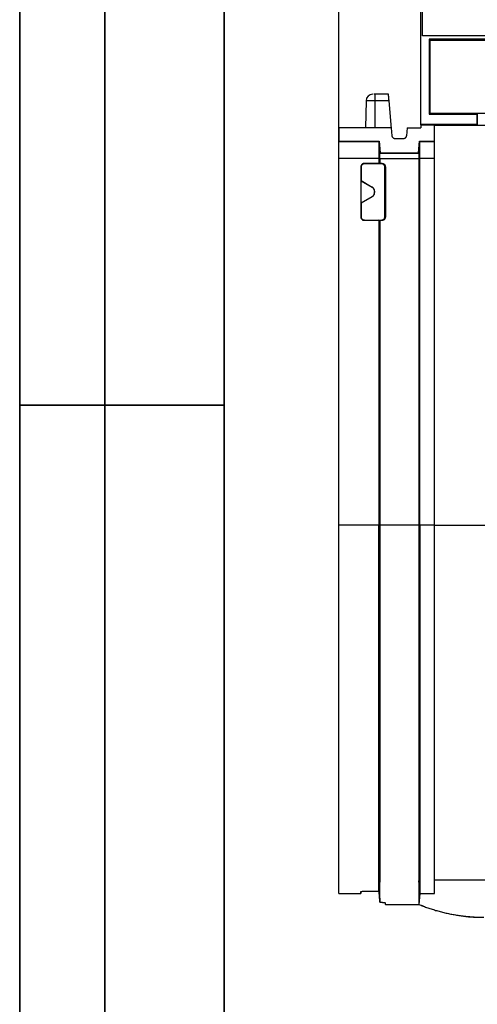
# Model space of a CAD drawing. Units: millimetres. Extents: x 8 to 418, y -29 to 291.
# Drawn here: x 8 to 35, y 196 to 254 of the extents above; entities that cross this region are included whole.
import ezdxf

# ---------------------------------------------------------------- set-up
doc = ezdxf.new("R2010")
doc.units = ezdxf.units.MM
doc.layers.add('FORMAT', color=7, linetype='Continuous')
doc.styles.add('SLDTEXTSTYLE1', font='TXT', dxfattribs={"width": 0.7})
doc.dimstyles.new('SLDDIMSTYLE1', dxfattribs={"dimtxt": 3.393075, "dimasz": 5, "dimexe": 0, "dimexo": 0.0625, "dimgap": 0.848269, "dimtad": 2, "dimdec": 4, "dimlfac": 5, "dimrnd": 1e-09, "dimzin": 12, "dimdsep": 46, "dimtxsty": 'SLDTEXTSTYLE1', "dimsah": 1, "dimcen": 0.09, "dimadec": 0, "dimazin": 3, "dimtfac": 1, "dimtdec": 4, "dimtofl": 0, "dimtmove": 0, "dimatfit": 3, "dimfxl": 0, "dimfrac": 2, "dimtolj": 1, "dimtzin": 12, "dimarcsym": 0})

# ---------------------------------------------------------------- blocks, each defined once
blk = doc.blocks.new('_D_1')
at = {"layer": 'FORMAT', "color": 7}
for p, q in [((26.719, 223.968), (26.719, 274.245)), ((231.519, 223.968), (231.519, 274.245)), ((231.519, 273.245), (26.719, 273.245))]:
    blk.add_line(p, q, dxfattribs=at)
for points in [[(26.719, 273.245), (31.719, 272.805), (31.719, 273.685)], [(231.519, 273.245), (226.519, 273.685), (226.519, 272.805)]]:
    blk.add_solid(points, dxfattribs=at)
at = {"layer": 'FORMAT', "color": 7, "insert": (127.374, 277.619), "char_height": 3.3931, "attachment_point": 1, "style": 'SLDTEXTSTYLE1'}
blk.add_mtext('1024', dxfattribs=at)

msp = doc.modelspace()

# ---------------------------------------------------------------- linework, layer by layer
at = {"color": 7, "linetype": 'Continuous', "lineweight": 25}
for p, q in [((31.619072, 252.6682), (31.619072, 259.9482)), ((31.519072, 247.464709), (31.519072, 256.5682)), ((231.419072, 252.6682), (31.619072, 252.6682)), ((36.815581, 252.4682), (32.022563, 252.4682)), ((32.022563, 252.4682), (32.022563, 248.071691)), ((32.064452, 252.426311), (32.022563, 252.4682)), ((32.064452, 248.11358), (32.064452, 252.426311)), ((32.064452, 252.426311), (36.773692, 252.426311)), ((29.625827, 249.247118), (28.819072, 249.247118)), ((28.819072, 249.247118), (28.819072, 248.854099)), ((28.312212, 248.854099), (28.28453, 247.2682)), ((29.664013, 248.854099), (28.819072, 248.854099)), ((29.805241, 247.236604), (29.664013, 248.854099)), ((32.064452, 248.11358), (32.022563, 248.071691)), ((32.022563, 248.071691), (34.815581, 248.071691)), ((36.773692, 248.11358), (32.064452, 248.11358)), ((34.815581, 248.071691), (34.838332, 248.094442)), ((34.815581, 248.071691), (34.815581, 247.464709)), ((34.838332, 248.094442), (34.838332, 247.441958)), ((26.719072, 247.2682), (26.719072, 246.497871)), ((29.805241, 247.2682), (26.719072, 247.2682)), ((29.845261, 246.810769), (29.805241, 247.2682)), ((30.717226, 247.2682), (30.677206, 246.810769)), ((30.717226, 247.2682), (31.519072, 247.2682)), ((34.815581, 247.464709), (31.519072, 247.464709)), ((31.519072, 247.459473), (31.519072, 247.464709)), ((31.519072, 247.459473), (32.319072, 247.459473)), ((31.519072, 247.459473), (31.519072, 247.2682)), ((32.319072, 246.497871), (32.319072, 247.459473)), ((32.319072, 247.42282), (36.773692, 247.42282)), ((34.838332, 247.441958), (34.815581, 247.464709)), ((26.719072, 246.497871), (29.088793, 246.497871)), ((26.719072, 246.497871), (26.719072, 246.476851)), ((26.719072, 246.476851), (29.069582, 246.476851)), ((29.088793, 246.497871), (29.06958, 246.476907)), ((29.069582, 246.476851), (29.069582, 246.476907)), ((29.080928, 246.347213), (29.124385, 245.85058)), ((29.088793, 246.497871), (29.14819, 245.817871)), ((30.477967, 246.6282), (30.0445, 246.6282)), ((31.389954, 245.817871), (31.449352, 246.497871)), ((31.4126, 245.83733), (31.457216, 246.347213)), ((31.449352, 246.497871), (32.319072, 246.497871)), ((31.449352, 246.497871), (31.468564, 246.476907)), ((31.468564, 246.476851), (32.319072, 246.476851)), ((32.319072, 246.476851), (32.319072, 246.497871)), ((32.319072, 245.476889), (32.319072, 246.476851)), ((29.14819, 245.817871), (29.129072, 245.797011)), ((29.129072, 245.797143), (29.129072, 245.797011)), ((29.129072, 245.797011), (31.409072, 245.797011)), ((29.129072, 245.459843), (29.129072, 245.797011)), ((29.14819, 245.817871), (31.389954, 245.817871)), ((31.389954, 245.817871), (31.409072, 245.797011)), ((31.409072, 245.797011), (31.409072, 245.797143)), ((31.409072, 245.797011), (31.409072, 245.459843)), ((29.072142, 245.476889), (26.719072, 245.476889)), ((26.719072, 223.9682), (26.719072, 245.476889)), ((28.005108, 244.982195), (28.005108, 242.054206)), ((28.005108, 244.982195), (28.019072, 244.96823)), ((28.019072, 244.96823), (28.019072, 244.18008)), ((29.072178, 245.182164), (28.205078, 245.182164)), ((28.219042, 245.1682), (28.205078, 245.182164)), ((29.219103, 245.1682), (28.219042, 245.1682)), ((29.072178, 245.454168), (29.129072, 245.459843)), ((29.072178, 245.454168), (29.072178, 245.182164)), ((29.072178, 245.182164), (29.129072, 245.193515)), ((31.409072, 245.459843), (29.129072, 245.459843)), ((29.129072, 245.459843), (29.129072, 245.193515)), ((29.129072, 245.193515), (29.244417, 245.193515)), ((29.244417, 245.193515), (29.219103, 245.1682)), ((29.419072, 244.96823), (29.444387, 244.993545)), ((29.419072, 242.06817), (29.419072, 244.96823)), ((29.444387, 244.993545), (29.444387, 242.042855)), ((31.409072, 245.459843), (31.465966, 245.454168)), ((31.409072, 245.459843), (31.409072, 223.980856)), ((31.465966, 223.975182), (31.465966, 245.454168)), ((32.319072, 245.476889), (31.466002, 245.476889)), ((32.319072, 223.9682), (32.319072, 245.476889)), ((28.019072, 244.18008), (28.01209, 244.176049)), ((28.01209, 244.176049), (28.01209, 242.860351)), ((28.01209, 244.176049), (28.662113, 243.800758)), ((28.019072, 244.18008), (28.669095, 243.804789)), ((28.662113, 243.800758), (28.669095, 243.804789)), ((28.662113, 243.235642), (28.01209, 242.860351)), ((28.669095, 243.231611), (28.019072, 242.85632)), ((28.669095, 243.231611), (28.662113, 243.235642)), ((28.81209, 243.54099), (28.819072, 243.545021)), ((28.81209, 243.54099), (28.81209, 243.49541)), ((28.819072, 243.491379), (28.81209, 243.49541)), ((28.819072, 243.491379), (28.819072, 243.545021)), ((28.01209, 242.860351), (28.019072, 242.85632)), ((28.019072, 242.85632), (28.019072, 242.06817)), ((28.019072, 242.06817), (28.005108, 242.054206)), ((29.444387, 242.042855), (29.419072, 242.06817)), ((28.205078, 241.854236), (28.219042, 241.8682)), ((28.205078, 241.854236), (29.072178, 241.854236)), ((28.219042, 241.8682), (29.219103, 241.8682)), ((29.129072, 241.842885), (29.072178, 241.854236)), ((29.072178, 241.854236), (29.072178, 223.975182)), ((29.244417, 241.842885), (29.129072, 241.842885)), ((29.129072, 241.842885), (29.129072, 223.980856)), ((29.219103, 241.8682), (29.244417, 241.842885)), ((29.072178, 223.9682), (26.719072, 223.9682)), ((29.072178, 223.975182), (29.129072, 223.980856)), ((29.072178, 203.593719), (29.072178, 223.9682)), ((29.129072, 223.980856), (29.129072, 203.021066)), ((29.129072, 223.980856), (31.409072, 223.980856)), ((31.409072, 223.980856), (31.409072, 203.021066)), ((31.465966, 223.975182), (31.409072, 223.980856)), ((31.465966, 223.9682), (31.465966, 203.593719)), ((32.319072, 223.9682), (31.465966, 223.9682)), ((32.319072, 203.593719), (32.319072, 223.9682)), ((32.319072, 223.9682), (36.773692, 223.9682)), ((29.072178, 203.593719), (29.129072, 203.021066)), ((29.072178, 202.503298), (29.072178, 203.593719)), ((31.409072, 203.021066), (31.465966, 203.593719)), ((31.465966, 203.593719), (31.465966, 202.369944)), ((32.319072, 202.369944), (32.319072, 203.593719)), ((29.129072, 201.849509), (29.129072, 203.021066)), ((31.409072, 203.021066), (31.409072, 201.719479)), ((32.319072, 203.1702), (45.356898, 203.1702)), ((26.719072, 202.3682), (28.005045, 202.3682)), ((28.00496, 202.359737), (28.006765, 202.463149)), ((28.405704, 202.50352), (29.032441, 202.50352)), ((31.465966, 202.369944), (31.409072, 201.719479)), ((31.465966, 202.369944), (32.319072, 202.369944)), ((29.442757, 201.811268), (29.444652, 201.702704)), ((29.4445, 201.717923), (31.409072, 201.717923)), ((31.409076, 201.717949), (31.656344, 201.636167))]:
    msp.add_line(p, q, dxfattribs=at)
at = {"color": 1, "linetype": 'Continuous', "lineweight": 25}
for p, q in [((28.819072, 248.854099), (28.312212, 248.854099)), ((28.819072, 248.854099), (28.819072, 247.2682)), ((29.06958, 246.476907), (29.080928, 246.347213)), ((31.457216, 246.347213), (31.468564, 246.476907)), ((29.124385, 245.85058), (29.129072, 245.797011)), ((31.409072, 245.797011), (31.4126, 245.83733))]:
    msp.add_line(p, q, dxfattribs=at)
at = {"color": 7, "linetype": 'Continuous', "lineweight": 25}
msp.add_arc((28.712151, 248.847118), 0.4, 90, 179, dxfattribs=at)
for points, knots in [([(28.819072, 249.247118), (28.805435, 249.247118), (28.788828, 249.247118), (28.774526, 249.247118), (28.771968, 249.247118)], [0, 0, 0, 0, 0.821157657, 1, 1, 1, 1]), ([(29.664013, 248.854099), (29.663153, 248.86395), (29.661468, 248.883272), (29.659015, 248.911489), (29.656681, 248.938272), (29.654468, 248.963539), (29.652375, 248.987241), (29.650402, 249.009353), (29.648549, 249.029873), (29.646816, 249.048819), (29.645204, 249.066224), (29.643711, 249.082134), (29.642339, 249.096607), (29.641087, 249.109705), (29.639954, 249.1215), (29.638017, 249.141768), (29.635447, 249.168467), (29.63251, 249.197533), (29.630072, 249.220006), (29.628141, 249.235712), (29.626671, 249.245356), (29.626106, 249.246535), (29.625827, 249.247118)], [0, 0, 0, 0, 0.047674119, 0.093512409, 0.137514804, 0.179681247, 0.220011688, 0.258506088, 0.295164415, 0.329986649, 0.362972782, 0.394122822, 0.423436794, 0.450914744, 0.476556742, 0.500362896, 0.587976856, 0.67384645, 0.757977332, 0.840375528, 0.921047464, 1, 1, 1, 1]), ([(30.0445, 246.6282), (30.038305, 246.62837), (30.025951, 246.628708), (30.007581, 246.631398), (29.989483, 246.635694), (29.965997, 246.64366), (29.938147, 246.657457), (29.908571, 246.679966), (29.88352, 246.707469), (29.864213, 246.739225), (29.850442, 246.77396), (29.84699, 246.798482), (29.845261, 246.810769)], [0, 0, 0, 0, 0.0626923296, 0.1250218727, 0.1875346643, 0.2507719927, 0.3757944316, 0.5002217566, 0.6249612637, 0.7500614247, 0.8747648404, 1, 1, 1, 1]), ([(30.677206, 246.810769), (30.676497, 246.804612), (30.675083, 246.792335), (30.670802, 246.77427), (30.664945, 246.756615), (30.654963, 246.733912), (30.638791, 246.707371), (30.61379, 246.679869), (30.584208, 246.657311), (30.550891, 246.640845), (30.515087, 246.630153), (30.490358, 246.628852), (30.477967, 246.6282)], [0, 0, 0, 0, 0.06269233, 0.125021873, 0.187534664, 0.250771993, 0.375794432, 0.500221757, 0.624961264, 0.750061425, 0.87476484, 1, 1, 1, 1]), ([(26.719072, 245.476889), (26.719072, 245.60741), (26.719072, 245.868454), (26.719072, 246.19463), (26.719072, 246.402258), (26.719072, 246.431437), (26.719072, 246.441849)], [0, 0, 0, 0, 0.2813160651, 0.5626321303, 0.8439481954, 1, 1, 1, 1]), ([(29.069582, 246.476851), (29.069583, 246.47653), (29.069584, 246.475882), (29.069594, 246.472328), (29.06961, 246.466774), (29.069631, 246.458954), (29.069658, 246.44885), (29.06969, 246.43639), (29.069728, 246.421535), (29.069772, 246.404258), (29.069822, 246.384548), (29.069877, 246.362412), (29.069939, 246.337877), (29.070005, 246.310986), (29.070078, 246.281804), (29.070156, 246.250416), (29.07024, 246.21692), (29.070405, 246.152047), (29.070698, 246.03813), (29.071053, 245.898675), (29.071353, 245.781705), (29.071549, 245.704413), (29.071745, 245.62751), (29.071942, 245.551709), (29.072076, 245.501587), (29.072142, 245.476889)], [0, 0, 0, 0, 0.0284908656, 0.0574693778, 0.0869177198, 0.1168155732, 0.1471400968, 0.1778659336, 0.2089652477, 0.2404077942, 0.272161022, 0.3041902111, 0.3364586437, 0.3689278088, 0.4015576369, 0.4343067628, 0.467132812, 0.499992707, 0.6145028772, 0.7498188705, 0.8022282769, 0.8535684768, 0.9037123645, 0.9525522094, 1, 1, 1, 1]), ([(31.466002, 245.476889), (31.466042, 245.492251), (31.466122, 245.523264), (31.466243, 245.570104), (31.466364, 245.617566), (31.466486, 245.665494), (31.46661, 245.71372), (31.466735, 245.762063), (31.46686, 245.810333), (31.467105, 245.902234), (31.467442, 246.033307), (31.467756, 246.158622), (31.467973, 246.244279), (31.46811, 246.299315), (31.468229, 246.347242), (31.46833, 246.387705), (31.468413, 246.420514), (31.468478, 246.445723), (31.468525, 246.463339), (31.468555, 246.474292), (31.46856, 246.476006), (31.468563, 246.476851)], [0, 0, 0, 0, 0.0295188939, 0.0595917494, 0.0902000296, 0.1213222214, 0.1529338086, 0.1850072836, 0.2175121985, 0.25041526, 0.3739694917, 0.5006033192, 0.5589211801, 0.6170276448, 0.6746868611, 0.7316745062, 0.7877824179, 0.8428223379, 0.8966286374, 0.9490599852, 1, 1, 1, 1]), ([(28.205078, 245.182164), (28.198761, 245.181992), (28.186187, 245.181649), (28.167527, 245.178908), (28.149214, 245.174527), (28.124478, 245.166033), (28.094482, 245.150581), (28.062751, 245.12458), (28.036686, 245.092814), (28.018474, 245.057279), (28.007125, 245.019926), (28.005781, 244.99479), (28.005108, 244.982195)], [0, 0, 0, 0, 0.060385455, 0.120193426, 0.179958782, 0.240217526, 0.370003519, 0.500129743, 0.62991231, 0.760041628, 0.879760642, 1, 1, 1, 1]), ([(28.219042, 245.1682), (28.212725, 245.168028), (28.200151, 245.167685), (28.181491, 245.164944), (28.163178, 245.160562), (28.138442, 245.152069), (28.108446, 245.136617), (28.076715, 245.110616), (28.05065, 245.07885), (28.032438, 245.043315), (28.021089, 245.005962), (28.019745, 244.980826), (28.019072, 244.96823)], [0, 0, 0, 0, 0.060385455, 0.120193426, 0.179958782, 0.240217526, 0.370003519, 0.500129743, 0.62991231, 0.760041628, 0.879760642, 1, 1, 1, 1]), ([(29.419072, 244.96823), (29.4189, 244.974547), (29.418557, 244.987121), (29.415816, 245.005781), (29.411435, 245.024094), (29.402941, 245.04883), (29.387489, 245.078826), (29.361488, 245.110557), (29.329722, 245.136622), (29.294187, 245.154834), (29.256834, 245.166183), (29.231698, 245.167527), (29.219103, 245.1682)], [0, 0, 0, 0, 0.0603854555, 0.1201934265, 0.1799587821, 0.2402175261, 0.3700035192, 0.5001297428, 0.6299123102, 0.7600416279, 0.879760642, 1, 1, 1, 1]), ([(29.244417, 245.193515), (29.250734, 245.193342), (29.263308, 245.192999), (29.281968, 245.190259), (29.300281, 245.185877), (29.325017, 245.177384), (29.355013, 245.161931), (29.386744, 245.135931), (29.412809, 245.104165), (29.431021, 245.068629), (29.44237, 245.031277), (29.443714, 245.00614), (29.444387, 244.993545)], [0, 0, 0, 0, 0.0603854555, 0.1201934265, 0.1799587821, 0.2402175261, 0.3700035192, 0.5001297428, 0.6299123102, 0.7600416279, 0.879760642, 1, 1, 1, 1]), ([(28.81209, 243.54099), (28.811874, 243.549835), (28.811445, 243.567388), (28.807967, 243.593389), (28.802397, 243.618788), (28.794544, 243.64358), (28.784453, 243.667759), (28.770169, 243.695107), (28.750433, 243.724693), (28.724186, 243.754253), (28.694836, 243.78022), (28.673035, 243.793903), (28.662113, 243.800758)], [0, 0, 0, 0, 0.0844799942, 0.1676550021, 0.2501608824, 0.3326489688, 0.4157710136, 0.5001640822, 0.6271253138, 0.7544286265, 0.8769678484, 1, 1, 1, 1]), ([(28.819072, 243.545021), (28.818885, 243.553076), (28.81851, 243.569184), (28.815485, 243.59319), (28.810677, 243.616884), (28.803942, 243.640111), (28.795369, 243.662721), (28.785002, 243.684568), (28.772911, 243.70551), (28.759175, 243.725412), (28.74388, 243.744141), (28.727132, 243.761588), (28.709017, 243.777598), (28.68974, 243.792221), (28.675977, 243.8006), (28.669095, 243.804789)], [0, 0, 0, 0, 0.076925111, 0.153849205, 0.230772467, 0.307695082, 0.384617234, 0.461539109, 0.538460891, 0.615382766, 0.692304918, 0.769227533, 0.846150795, 0.923074889, 1, 1, 1, 1]), ([(28.662113, 243.235642), (28.669665, 243.240251), (28.684652, 243.249399), (28.70543, 243.265412), (28.724641, 243.282935), (28.742185, 243.302132), (28.75808, 243.32296), (28.774621, 243.349005), (28.790376, 243.380889), (28.802852, 243.4184), (28.810665, 243.456801), (28.811614, 243.482523), (28.81209, 243.49541)], [0, 0, 0, 0, 0.0844799941, 0.1676550021, 0.2501608824, 0.3326489688, 0.4157710136, 0.5001640822, 0.6271253137, 0.7544286265, 0.8769678484, 1, 1, 1, 1]), ([(28.669095, 243.231611), (28.675977, 243.2358), (28.68974, 243.244179), (28.709017, 243.258802), (28.727132, 243.274812), (28.74388, 243.292259), (28.759175, 243.310988), (28.772911, 243.33089), (28.785002, 243.351832), (28.795369, 243.373679), (28.803942, 243.396289), (28.810677, 243.419516), (28.815485, 243.44321), (28.81851, 243.467216), (28.818885, 243.483324), (28.819072, 243.491379)], [0, 0, 0, 0, 0.076925111, 0.153849205, 0.230772467, 0.307695082, 0.384617234, 0.461539109, 0.538460891, 0.615382766, 0.692304919, 0.769227533, 0.846150795, 0.923074889, 1, 1, 1, 1]), ([(28.005108, 242.054206), (28.00528, 242.047889), (28.005623, 242.035315), (28.008364, 242.016655), (28.012746, 241.998342), (28.021239, 241.973606), (28.036691, 241.94361), (28.062692, 241.911879), (28.094458, 241.885814), (28.129993, 241.867602), (28.167346, 241.856253), (28.192482, 241.854909), (28.205078, 241.854236)], [0, 0, 0, 0, 0.060385455, 0.120193426, 0.179958782, 0.240217526, 0.370003519, 0.500129743, 0.62991231, 0.760041628, 0.879760642, 1, 1, 1, 1]), ([(28.019072, 242.06817), (28.019244, 242.061853), (28.019588, 242.049279), (28.022328, 242.030619), (28.02671, 242.012306), (28.035203, 241.98757), (28.050655, 241.957574), (28.076656, 241.925843), (28.108422, 241.899778), (28.143957, 241.881566), (28.18131, 241.870217), (28.206446, 241.868873), (28.219042, 241.8682)], [0, 0, 0, 0, 0.060385455, 0.120193426, 0.179958782, 0.240217526, 0.370003519, 0.500129743, 0.62991231, 0.760041628, 0.879760642, 1, 1, 1, 1]), ([(29.219103, 241.8682), (29.22542, 241.868372), (29.237993, 241.868715), (29.256653, 241.871456), (29.274966, 241.875838), (29.299703, 241.884331), (29.329699, 241.899783), (29.361429, 241.925784), (29.387494, 241.95755), (29.405706, 241.993085), (29.417055, 242.030438), (29.418399, 242.055574), (29.419072, 242.06817)], [0, 0, 0, 0, 0.060385455, 0.120193426, 0.179958782, 0.240217526, 0.370003519, 0.500129743, 0.62991231, 0.760041628, 0.879760642, 1, 1, 1, 1]), ([(29.444387, 242.042855), (29.444214, 242.036538), (29.443871, 242.023964), (29.441131, 242.005304), (29.436749, 241.986991), (29.428256, 241.962255), (29.412804, 241.932259), (29.386803, 241.900528), (29.355037, 241.874463), (29.319502, 241.856252), (29.282149, 241.844902), (29.257013, 241.843559), (29.244417, 241.842885)], [0, 0, 0, 0, 0.060385455, 0.120193426, 0.179958782, 0.240217526, 0.370003519, 0.500129743, 0.62991231, 0.760041628, 0.879760642, 1, 1, 1, 1]), ([(26.719072, 203.593719), (26.719072, 203.617471), (26.719072, 203.664959), (26.719072, 203.73866), (26.719072, 203.814138), (26.719072, 203.891572), (26.719072, 203.970913), (26.719072, 204.052175), (26.719072, 204.135354), (26.719072, 204.22045), (26.719072, 204.307465), (26.719072, 204.396397), (26.719072, 204.487246), (26.719072, 204.580014), (26.719072, 204.674699), (26.719072, 204.771302), (26.719072, 204.96449), (26.719072, 205.265395), (26.719072, 205.692508), (26.719072, 206.146442), (26.719072, 206.794463), (26.719072, 207.676309), (26.719072, 208.844787), (26.719072, 210.11209), (26.719072, 211.472319), (26.719072, 212.910915), (26.719072, 214.413218), (26.719072, 215.968222), (26.719072, 217.293706), (26.719072, 218.36505), (26.719072, 219.166805), (26.719072, 219.975605), (26.719072, 220.650043), (26.719072, 221.186315), (26.719072, 221.582096), (26.719072, 221.978429), (26.719072, 222.375315), (26.719072, 222.772753), (26.719072, 223.170745), (26.719072, 223.569288), (26.719072, 223.835183), (26.719072, 223.9682)], [0, 0, 0, 0, 0.007998481, 0.015991895, 0.023981015, 0.031966613, 0.039949462, 0.047930336, 0.05591001, 0.06388926, 0.071868861, 0.079849587, 0.087832215, 0.095817518, 0.103806269, 0.111799242, 0.119797207, 0.15085749, 0.181873248, 0.212889982, 0.243953189, 0.307562349, 0.371175509, 0.43558603, 0.500000601, 0.564411122, 0.628825692, 0.692434853, 0.756048013, 0.787108296, 0.818124054, 0.849140788, 0.880203995, 0.895195071, 0.910171206, 0.925137494, 0.940099041, 0.955060959, 0.970028357, 0.985006339, 1, 1, 1, 1]), ([(26.719072, 202.3682), (26.719072, 202.368408), (26.719072, 202.368824), (26.719072, 202.372194), (26.719072, 202.377576), (26.719072, 202.385166), (26.719072, 202.394912), (26.719072, 202.406828), (26.719072, 202.420909), (26.719072, 202.437158), (26.719072, 202.455573), (26.719072, 202.476155), (26.719072, 202.498903), (26.719072, 202.523818), (26.719072, 202.5509), (26.719072, 202.580149), (26.719072, 202.611564), (26.719072, 202.645146), (26.719072, 202.691142), (26.719072, 202.752182), (26.719072, 202.831691), (26.719072, 202.9185), (26.719072, 203.012604), (26.719072, 203.114016), (26.719072, 203.22269), (26.719072, 203.338798), (26.719072, 203.461697), (26.719072, 203.549694), (26.719072, 203.593719)], [0, 0, 0, 0, 0.029682088, 0.059342021, 0.088982766, 0.118607298, 0.148218594, 0.177819635, 0.207413408, 0.2370029, 0.2665911, 0.296180996, 0.325775578, 0.355377832, 0.384990744, 0.414617294, 0.444260461, 0.473923218, 0.50360853, 0.558848766, 0.614022692, 0.66914951, 0.724248468, 0.779338845, 0.834439928, 0.889570994, 0.944751287, 1, 1, 1, 1]), ([(28.005045, 202.46231), (28.005206, 202.463136), (28.005527, 202.464779), (28.008159, 202.467268), (28.01237, 202.469753), (28.018312, 202.472237), (28.025945, 202.474717), (28.041349, 202.478806), (28.070157, 202.484372), (28.120347, 202.490799), (28.18117, 202.496243), (28.243282, 202.499896), (28.301283, 202.5021), (28.353029, 202.5033), (28.38809, 202.503447), (28.405704, 202.50352)], [0, 0, 0, 0, 0.041993764, 0.083631775, 0.125092089, 0.166555055, 0.208200985, 0.250207837, 0.375035065, 0.499847446, 0.624640983, 0.749364624, 0.83310399, 0.916157683, 1, 1, 1, 1]), ([(29.032441, 202.50352), (29.039076, 202.503511), (29.052346, 202.503492), (29.065567, 202.503363), (29.072178, 202.503298)], [0, 0, 0, 0, 0.499973692, 1, 1, 1, 1]), ([(29.129072, 201.849509), (29.119658, 201.957714), (29.100697, 202.175649), (29.081729, 202.393574), (29.072178, 202.503298)], [0, 0, 0, 0, 0.4965042099, 1, 1, 1, 1]), ([(29.129072, 201.849509), (29.13794, 201.849279), (29.155614, 201.84882), (29.181456, 201.847892), (29.206624, 201.846794), (29.231084, 201.845512), (29.266481, 201.843339), (29.310426, 201.839892), (29.35742, 201.834758), (29.39561, 201.829028), (29.420448, 201.823563), (29.435141, 201.818681), (29.44306, 201.814463), (29.444019, 201.811696), (29.4445, 201.810308)], [0, 0, 0, 0, 0.050263355, 0.100180538, 0.149984597, 0.199910165, 0.250190174, 0.375103732, 0.500141042, 0.625080073, 0.750077574, 0.833555573, 0.916506471, 1, 1, 1, 1]), ([(29.444387, 201.717931), (29.444387, 201.718109), (29.444387, 201.718466), (29.444391, 201.721346), (29.444396, 201.725943), (29.444404, 201.732423), (29.444415, 201.74074), (29.444427, 201.750908), (29.444442, 201.76291), (29.444459, 201.776791), (29.444478, 201.792382), (29.444493, 201.804333), (29.4445, 201.810308)], [0, 0, 0, 0, 0.100019911, 0.200038581, 0.300054826, 0.400067455, 0.500075269, 0.600077065, 0.700071638, 0.800057783, 0.900034302, 1, 1, 1, 1]), ([(31.409072, 201.719479), (31.452285, 201.701918), (31.538659, 201.666816), (31.669065, 201.616478), (31.799982, 201.567879), (31.931476, 201.521183), (32.063529, 201.476346), (32.196146, 201.433379), (32.329326, 201.39228), (32.463069, 201.353049), (32.597375, 201.315686), (32.732244, 201.280191), (32.867676, 201.246564), (33.003671, 201.214806), (33.14023, 201.184915), (33.322649, 201.147635), (33.55126, 201.105835), (33.826442, 201.063381), (34.102414, 201.028656), (34.379173, 201.001612), (34.656721, 200.982435), (34.935057, 200.970426), (35.120899, 200.968942), (35.213916, 200.9682)], [0, 0, 0, 0, 0.035853186, 0.071664699, 0.107441477, 0.143190474, 0.178918665, 0.214633034, 0.250340575, 0.286048283, 0.321763157, 0.357492189, 0.393242363, 0.429020652, 0.464834011, 0.500689375, 0.57213145, 0.643444036, 0.714682332, 0.785901714, 0.8571576, 0.928505322, 1, 1, 1, 1]), ([(33.96671, 201.049098), (33.985208, 201.045601), (34.392881, 200.968542), (34.809958, 200.968367), (35.208111, 200.9682)], [0, 0, 0, 0, 0.045374907, 1, 1, 1, 1])]:
    msp.add_open_spline(points, degree=3, knots=knots, dxfattribs=at)
for points in [[(31.468563, 246.476851), (31.468563, 246.476876), (31.468564, 246.476895), (31.468564, 246.476907)], [(29.072142, 245.476889), (29.072154, 245.469279), (29.072166, 245.461705), (29.072178, 245.454168)], [(31.465966, 245.454168), (31.465978, 245.461705), (31.46599, 245.469279), (31.466002, 245.476889)], [(29.072178, 223.9682), (29.072178, 223.970527), (29.072178, 223.972854), (29.072178, 223.975182)], [(31.465966, 223.975182), (31.465966, 223.972854), (31.465966, 223.970527), (31.465966, 223.9682)], [(28.005045, 202.46231), (28.005045, 202.399616), (28.005045, 202.3682), (28.005045, 202.3682)], [(29.072178, 202.503298), (29.091143, 202.285414), (29.110108, 202.067483), (29.129072, 201.849509)]]:
    msp.add_open_spline(points, degree=3, dxfattribs=at)
at = {"layer": 'FORMAT', "color": 7, "lineweight": 35}
for p, q in [((8, 291), (8, 171)), ((13, 171), (13, 291)), ((20, 291), (20, 5)), ((20, 231), (8, 231))]:
    msp.add_line(p, q, dxfattribs=at)

# ---------------------------------------------------------------- dimensions: what is measured, and where the dimension line sits
at = {"layer": 'FORMAT', "color": 7}
dim = msp.add_linear_dim(base=(26.719072, 273.244918), p1=(231.519072, 223.9682), p2=(26.719072, 223.9682), dimstyle='SLDDIMSTYLE1', dxfattribs=at)
dim.commit()
dim.dimension.update_dxf_attribs({"geometry": '_D_1', "text_midpoint": (131.3566, 273.244918), "dimtype": 160})

doc.saveas('drawing.dxf')
